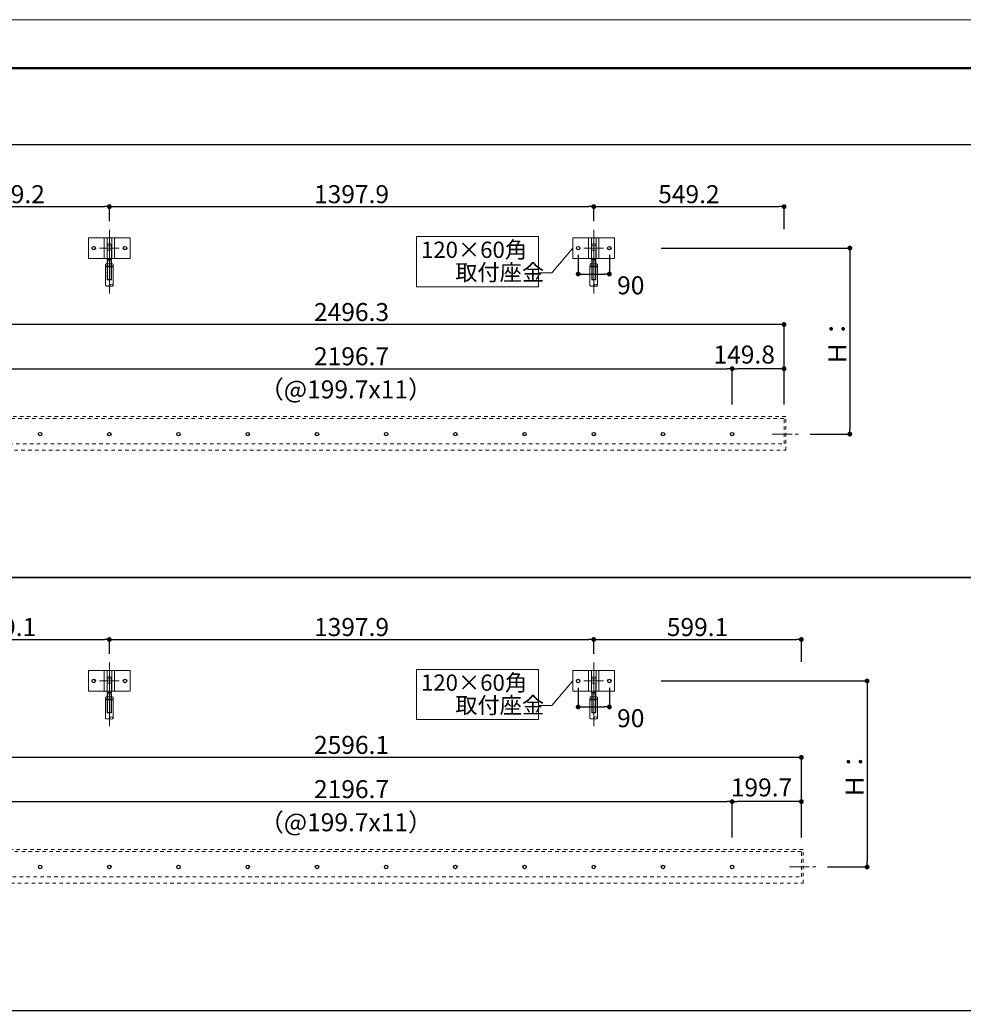
# Model space of a CAD drawing. Units: inches. Extents: x 0 to 8400, y 0 to 48919.
# Drawn here: x 2677 to 5400, y 27656 to 30500 of the extents above; entities that cross this region are included whole.
import ezdxf
from ezdxf.enums import TextEntityAlignment as Align

# ---------------------------------------------------------------- set-up
doc = ezdxf.new("R2010")
doc.units = ezdxf.units.IN
doc.header["$MEASUREMENT"] = 0
for name, pattern in [('CENTER2', [28.575, 19.05, -3.175, 3.175, -3.175]), ('DASHED2', [2, 1, -1]), ('HIDDEN', [9.525, 6.35, -3.175])]:
    doc.linetypes.add(name, pattern=pattern)
doc.layers.get('DEFPOINTS').update_dxf_attribs({"lineweight": 9})
for name, color, linetype, lineweight in [('ボルト・ビス', 8, 'Continuous', 13), ('ポール', 7, 'Continuous', 13), ('吊元レール', 7, 'Continuous', 13), ('寸法線', 8, 'Continuous', 13), ('引出線', 8, 'Continuous', 9), ('文字', 7, 'Continuous', 18), ('本体パネル', 7, 'Continuous', 13), ('枠', 7, 'Continuous', 20), ('ﾚｲﾔｰ4', 6, 'Continuous', 9)]:
    doc.layers.add(name, color=color, linetype=linetype, lineweight=lineweight)
doc.styles.add('スタイル4', font='simplex.shx', dxfattribs={"bigfont": 'extfont2.shx'})
doc.dimstyles.new('A-DS1-20', dxfattribs={"dimtxt": 52, "dimasz": 14, "dimexe": 0, "dimexo": 0, "dimgap": 10, "dimtad": 1, "dimdec": 1, "dimdsep": 46, "dimtxsty": 'スタイル4', "dimblk": 'DOT', "dimcen": 0.09, "dimclrd": 256, "dimclre": 256, "dimclrt": 256, "dimadec": 1, "dimazin": 0, "dimtfac": 1, "dimtdec": 1, "dimtofl": 0, "dimtmove": 2, "dimatfit": 2, "dimldrblk": 'DOT', "dimfxl": 0, "dimtolj": 1, "dimtzin": 0, "dimarcsym": 0})

# ---------------------------------------------------------------- blocks, each defined once
blk = doc.blocks.new('_Dot')
at = {"color": 0, "linetype": 'ByBlock', "lineweight": -2}
blk.add_line((-0.5, 0), (-1, 0), dxfattribs=at)
at = {"color": 0, "linetype": 'ByBlock', "lineweight": 0, "const_width": 0.5}
blk.add_lwpolyline([(-0.25, 0, 1), (0.25, 0, 1)], format="xyb", close=True, dxfattribs=at)
blk = doc.blocks.new('*D1524')
at = {"layer": 'DEFPOINTS', "color": 0, "linetype": 'Continuous', "ltscale": 3.5}
for p in [(4733, 28241.7), (2536.3, 28138.1), (4733, 28138.1)]:
    blk.add_point(p, dxfattribs=at)
at = {"layer": '寸法線', "linetype": 'Continuous', "lineweight": -2, "ltscale": 3.5}
for p, q in [((2536.3, 28138.1), (2536.3, 28241.7)), ((2550.3, 28241.7), (4719, 28241.7)), ((4733, 28138.1), (4733, 28241.7))]:
    blk.add_line(p, q, dxfattribs=at)
at = {"layer": '寸法線', "linetype": 'Continuous', "lineweight": -2, "ltscale": 3.5, "xscale": 14, "yscale": 14, "zscale": 14, "rotation": 180}
blk.add_blockref('_Dot', (2536.3, 28241.7), dxfattribs=at)
at = {"layer": '寸法線', "linetype": 'Continuous', "lineweight": -2, "ltscale": 3.5, "xscale": 14, "yscale": 14, "zscale": 14}
blk.add_blockref('_Dot', (4733, 28241.7), dxfattribs=at)
at = {"layer": '寸法線', "linetype": 'Continuous', "ltscale": 3.5, "insert": (3634.6, 28277.7), "char_height": 52, "attachment_point": 5, "style": 'スタイル4'}
blk.add_mtext('\\A1;2196.7', dxfattribs=at)
blk = doc.blocks.new('*D1525')
at = {"layer": 'DEFPOINTS', "color": 0, "linetype": 'Continuous', "ltscale": 3.5}
for p in [(4733, 28241.7), (4733, 28138.1), (4932.7, 28138.1)]:
    blk.add_point(p, dxfattribs=at)
at = {"layer": '寸法線', "linetype": 'Continuous', "lineweight": -2, "ltscale": 3.5}
for p, q in [((4733, 28138.1), (4733, 28241.7)), ((4918.7, 28241.7), (4747, 28241.7)), ((4932.7, 28138.1), (4932.7, 28241.7))]:
    blk.add_line(p, q, dxfattribs=at)
at = {"layer": '寸法線', "linetype": 'Continuous', "lineweight": -2, "ltscale": 3.5, "xscale": 14, "yscale": 14, "zscale": 14, "rotation": 180}
blk.add_blockref('_Dot', (4733, 28241.7), dxfattribs=at)
at = {"layer": '寸法線', "linetype": 'Continuous', "lineweight": -2, "ltscale": 3.5, "xscale": 14, "yscale": 14, "zscale": 14}
blk.add_blockref('_Dot', (4932.7, 28241.7), dxfattribs=at)
at = {"layer": '寸法線', "linetype": 'Continuous', "ltscale": 3.5, "insert": (4817.7, 28282.7), "char_height": 52, "attachment_point": 5, "style": 'スタイル4'}
blk.add_mtext('\\A1;199.7', dxfattribs=at)
blk = doc.blocks.new('*D1526')
at = {"layer": 'DEFPOINTS', "color": 0, "linetype": 'Continuous', "ltscale": 3.5}
for p in [(2336.6, 28369.4), (2336.6, 28138.1), (4932.7, 28138.1)]:
    blk.add_point(p, dxfattribs=at)
at = {"layer": '寸法線', "linetype": 'Continuous', "lineweight": -2, "ltscale": 3.5}
for p, q in [((2336.6, 28138.1), (2336.6, 28369.4)), ((4918.7, 28369.4), (2350.6, 28369.4)), ((4932.7, 28138.1), (4932.7, 28369.4))]:
    blk.add_line(p, q, dxfattribs=at)
at = {"layer": '寸法線', "linetype": 'Continuous', "lineweight": -2, "ltscale": 3.5, "xscale": 14, "yscale": 14, "zscale": 14, "rotation": 180}
blk.add_blockref('_Dot', (2336.6, 28369.4), dxfattribs=at)
at = {"layer": '寸法線', "linetype": 'Continuous', "lineweight": -2, "ltscale": 3.5, "xscale": 14, "yscale": 14, "zscale": 14}
blk.add_blockref('_Dot', (4932.7, 28369.4), dxfattribs=at)
at = {"layer": '寸法線', "linetype": 'Continuous', "ltscale": 3.5, "insert": (3634.6, 28405.4), "char_height": 52, "attachment_point": 5, "style": 'スタイル4'}
blk.add_mtext('\\A1;2596.1', dxfattribs=at)
blk = doc.blocks.new('*D1528')
at = {"layer": 'DEFPOINTS', "color": 0, "linetype": 'Continuous', "ltscale": 3.5}
for p in [(2935.7, 28709.8), (2935.7, 28643.1), (2336.6, 28620.2)]:
    blk.add_point(p, dxfattribs=at)
at = {"layer": '寸法線', "linetype": 'Continuous', "lineweight": -2, "ltscale": 3.5}
for p, q in [((2336.6, 28645.2), (2336.6, 28709.8)), ((2350.6, 28709.8), (2921.7, 28709.8)), ((2935.7, 28668.1), (2935.7, 28709.8))]:
    blk.add_line(p, q, dxfattribs=at)
at = {"layer": '寸法線', "linetype": 'Continuous', "lineweight": -2, "ltscale": 3.5, "xscale": 14, "yscale": 14, "zscale": 14, "rotation": 180}
blk.add_blockref('_Dot', (2336.6, 28709.8), dxfattribs=at)
at = {"layer": '寸法線', "linetype": 'Continuous', "lineweight": -2, "ltscale": 3.5, "xscale": 14, "yscale": 14, "zscale": 14}
blk.add_blockref('_Dot', (2935.7, 28709.8), dxfattribs=at)
at = {"layer": '寸法線', "linetype": 'Continuous', "ltscale": 3.5, "insert": (2636.1, 28745.8), "char_height": 52, "attachment_point": 5, "style": 'スタイル4'}
blk.add_mtext('\\A1;599.1', dxfattribs=at)
blk = doc.blocks.new('*D1529')
at = {"layer": 'DEFPOINTS', "color": 0, "linetype": 'Continuous', "ltscale": 3.5}
for p in [(4333.6, 28709.8), (2935.7, 28643.1), (4333.6, 28643.1)]:
    blk.add_point(p, dxfattribs=at)
at = {"layer": '寸法線', "linetype": 'Continuous', "lineweight": -2, "ltscale": 3.5}
for p, q in [((2935.7, 28668.1), (2935.7, 28709.8)), ((2949.7, 28709.8), (4319.6, 28709.8)), ((4333.6, 28668.1), (4333.6, 28709.8))]:
    blk.add_line(p, q, dxfattribs=at)
at = {"layer": '寸法線', "linetype": 'Continuous', "lineweight": -2, "ltscale": 3.5, "xscale": 14, "yscale": 14, "zscale": 14, "rotation": 180}
blk.add_blockref('_Dot', (2935.7, 28709.8), dxfattribs=at)
at = {"layer": '寸法線', "linetype": 'Continuous', "lineweight": -2, "ltscale": 3.5, "xscale": 14, "yscale": 14, "zscale": 14}
blk.add_blockref('_Dot', (4333.6, 28709.8), dxfattribs=at)
at = {"layer": '寸法線', "linetype": 'Continuous', "ltscale": 3.5, "insert": (3634.6, 28745.8), "char_height": 52, "attachment_point": 5, "style": 'スタイル4'}
blk.add_mtext('\\A1;1397.9', dxfattribs=at)
blk = doc.blocks.new('*D1530')
at = {"layer": 'DEFPOINTS', "color": 0, "linetype": 'Continuous', "ltscale": 3.5}
for p in [(4932.7, 28709.8), (4333.6, 28643.1), (4932.7, 28620.2)]:
    blk.add_point(p, dxfattribs=at)
at = {"layer": '寸法線', "linetype": 'Continuous', "lineweight": -2, "ltscale": 3.5}
for p, q in [((4333.6, 28668.1), (4333.6, 28709.8)), ((4347.6, 28709.8), (4918.7, 28709.8)), ((4932.7, 28645.2), (4932.7, 28709.8))]:
    blk.add_line(p, q, dxfattribs=at)
at = {"layer": '寸法線', "linetype": 'Continuous', "lineweight": -2, "ltscale": 3.5, "xscale": 14, "yscale": 14, "zscale": 14, "rotation": 180}
blk.add_blockref('_Dot', (4333.6, 28709.8), dxfattribs=at)
at = {"layer": '寸法線', "linetype": 'Continuous', "lineweight": -2, "ltscale": 3.5, "xscale": 14, "yscale": 14, "zscale": 14}
blk.add_blockref('_Dot', (4932.7, 28709.8), dxfattribs=at)
at = {"layer": '寸法線', "linetype": 'Continuous', "ltscale": 3.5, "insert": (4633.1, 28745.8), "char_height": 52, "attachment_point": 5, "style": 'スタイル4'}
blk.add_mtext('\\A1;599.1', dxfattribs=at)
blk = doc.blocks.new('*D1702')
at = {"layer": 'DEFPOINTS', "color": 0, "linetype": 'Continuous', "ltscale": 3.5}
for p in [(4503.4, 28590.2), (4982.7, 28052.9), (5122.4, 28052.9)]:
    blk.add_point(p, dxfattribs=at)
at = {"layer": '寸法線', "linetype": 'Continuous', "lineweight": -2, "ltscale": 3.5}
for p, q in [((4528.4, 28590.2), (5122.4, 28590.2)), ((5122.4, 28576.2), (5122.4, 28066.9)), ((5007.7, 28052.9), (5122.4, 28052.9))]:
    blk.add_line(p, q, dxfattribs=at)
at = {"layer": '寸法線', "linetype": 'Continuous', "lineweight": -2, "ltscale": 3.5, "xscale": 14, "yscale": 14, "zscale": 14}
for p, rotation in [((5122.4, 28590.2), 90), ((5122.4, 28052.9), 270)]:
    blk.add_blockref('_Dot', p, dxfattribs=dict(at, rotation=rotation))
at = {"layer": '寸法線', "linetype": 'Continuous', "ltscale": 3.5, "insert": (5086.4, 28321.5), "char_height": 52, "attachment_point": 5, "rotation": 90, "style": 'スタイル4'}
blk.add_mtext('\\A1;Ｈ：', dxfattribs=at)
blk = doc.blocks.new('*D1565')
at = {"layer": 'DEFPOINTS', "color": 0, "linetype": 'Continuous', "ltscale": 3.5}
for p in [(4288.6, 28590.2), (4378.6, 28590.2), (4378.6, 28515.1)]:
    blk.add_point(p, dxfattribs=at)
at = {"layer": '寸法線', "linetype": 'Continuous', "lineweight": -2, "ltscale": 3.5}
for p, q in [((4288.6, 28570.2), (4288.6, 28515.1)), ((4378.6, 28570.2), (4378.6, 28515.1)), ((4302.6, 28515.1), (4364.6, 28515.1))]:
    blk.add_line(p, q, dxfattribs=at)
at = {"layer": '寸法線', "linetype": 'Continuous', "lineweight": -2, "ltscale": 3.5, "xscale": 14, "yscale": 14, "zscale": 14, "rotation": 180}
blk.add_blockref('_Dot', (4288.6, 28515.1), dxfattribs=at)
at = {"layer": '寸法線', "linetype": 'Continuous', "lineweight": -2, "ltscale": 3.5, "xscale": 14, "yscale": 14, "zscale": 14}
blk.add_blockref('_Dot', (4378.6, 28515.1), dxfattribs=at)
at = {"layer": '寸法線', "linetype": 'Continuous', "ltscale": 3.5, "insert": (4440.4, 28482.6), "char_height": 52, "attachment_point": 5, "style": 'スタイル4'}
blk.add_mtext('\\A1;90', dxfattribs=at)
blk = doc.blocks.new('*D1566')
at = {"layer": 'DEFPOINTS', "color": 0, "linetype": 'Continuous', "ltscale": 3.5}
for p in [(4733, 29491.7), (2536.3, 29388.1), (4733, 29388.1)]:
    blk.add_point(p, dxfattribs=at)
at = {"layer": '寸法線', "linetype": 'Continuous', "lineweight": -2, "ltscale": 3.5}
for p, q in [((2536.3, 29388.1), (2536.3, 29491.7)), ((2550.3, 29491.7), (4719, 29491.7)), ((4733, 29388.1), (4733, 29491.7))]:
    blk.add_line(p, q, dxfattribs=at)
at = {"layer": '寸法線', "linetype": 'Continuous', "lineweight": -2, "ltscale": 3.5, "xscale": 14, "yscale": 14, "zscale": 14, "rotation": 180}
blk.add_blockref('_Dot', (2536.3, 29491.7), dxfattribs=at)
at = {"layer": '寸法線', "linetype": 'Continuous', "lineweight": -2, "ltscale": 3.5, "xscale": 14, "yscale": 14, "zscale": 14}
blk.add_blockref('_Dot', (4733, 29491.7), dxfattribs=at)
at = {"layer": '寸法線', "linetype": 'Continuous', "ltscale": 3.5, "insert": (3634.6, 29527.7), "char_height": 52, "attachment_point": 5, "style": 'スタイル4'}
blk.add_mtext('\\A1;2196.7', dxfattribs=at)
blk = doc.blocks.new('*D1567')
at = {"layer": 'DEFPOINTS', "color": 0, "linetype": 'Continuous', "ltscale": 3.5}
for p in [(4733, 29491.7), (4733, 29388.1), (4882.8, 29388.1)]:
    blk.add_point(p, dxfattribs=at)
at = {"layer": '寸法線', "linetype": 'Continuous', "lineweight": -2, "ltscale": 3.5}
for p, q in [((4733, 29388.1), (4733, 29491.7)), ((4868.8, 29491.7), (4747, 29491.7)), ((4882.8, 29388.1), (4882.8, 29491.7))]:
    blk.add_line(p, q, dxfattribs=at)
at = {"layer": '寸法線', "linetype": 'Continuous', "lineweight": -2, "ltscale": 3.5, "xscale": 14, "yscale": 14, "zscale": 14, "rotation": 180}
blk.add_blockref('_Dot', (4733, 29491.7), dxfattribs=at)
at = {"layer": '寸法線', "linetype": 'Continuous', "lineweight": -2, "ltscale": 3.5, "xscale": 14, "yscale": 14, "zscale": 14}
blk.add_blockref('_Dot', (4882.8, 29491.7), dxfattribs=at)
at = {"layer": '寸法線', "linetype": 'Continuous', "ltscale": 3.5, "insert": (4767.8, 29532.7), "char_height": 52, "attachment_point": 5, "style": 'スタイル4'}
blk.add_mtext('\\A1;149.8', dxfattribs=at)
blk = doc.blocks.new('*D1568')
at = {"layer": 'DEFPOINTS', "color": 0, "linetype": 'Continuous', "ltscale": 3.5}
for p in [(2386.5, 29619.4), (2386.5, 29388.1), (4882.8, 29388.1)]:
    blk.add_point(p, dxfattribs=at)
at = {"layer": '寸法線', "linetype": 'Continuous', "lineweight": -2, "ltscale": 3.5}
for p, q in [((2386.5, 29388.1), (2386.5, 29619.4)), ((4868.8, 29619.4), (2400.5, 29619.4)), ((4882.8, 29388.1), (4882.8, 29619.4))]:
    blk.add_line(p, q, dxfattribs=at)
at = {"layer": '寸法線', "linetype": 'Continuous', "lineweight": -2, "ltscale": 3.5, "xscale": 14, "yscale": 14, "zscale": 14, "rotation": 180}
blk.add_blockref('_Dot', (2386.5, 29619.4), dxfattribs=at)
at = {"layer": '寸法線', "linetype": 'Continuous', "lineweight": -2, "ltscale": 3.5, "xscale": 14, "yscale": 14, "zscale": 14}
blk.add_blockref('_Dot', (4882.8, 29619.4), dxfattribs=at)
at = {"layer": '寸法線', "linetype": 'Continuous', "ltscale": 3.5, "insert": (3634.6, 29655.4), "char_height": 52, "attachment_point": 5, "style": 'スタイル4'}
blk.add_mtext('\\A1;2496.3', dxfattribs=at)
blk = doc.blocks.new('*D1570')
at = {"layer": 'DEFPOINTS', "color": 0, "linetype": 'Continuous', "ltscale": 3.5}
for p in [(2935.7, 29959.8), (2935.7, 29893.1), (2386.5, 29870.2)]:
    blk.add_point(p, dxfattribs=at)
at = {"layer": '寸法線', "linetype": 'Continuous', "lineweight": -2, "ltscale": 3.5}
for p, q in [((2386.5, 29895.2), (2386.5, 29959.8)), ((2400.5, 29959.8), (2921.7, 29959.8)), ((2935.7, 29918.1), (2935.7, 29959.8))]:
    blk.add_line(p, q, dxfattribs=at)
at = {"layer": '寸法線', "linetype": 'Continuous', "lineweight": -2, "ltscale": 3.5, "xscale": 14, "yscale": 14, "zscale": 14, "rotation": 180}
blk.add_blockref('_Dot', (2386.5, 29959.8), dxfattribs=at)
at = {"layer": '寸法線', "linetype": 'Continuous', "lineweight": -2, "ltscale": 3.5, "xscale": 14, "yscale": 14, "zscale": 14}
blk.add_blockref('_Dot', (2935.7, 29959.8), dxfattribs=at)
at = {"layer": '寸法線', "linetype": 'Continuous', "ltscale": 3.5, "insert": (2661.1, 29995.8), "char_height": 52, "attachment_point": 5, "style": 'スタイル4'}
blk.add_mtext('\\A1;549.2', dxfattribs=at)
blk = doc.blocks.new('*D1571')
at = {"layer": 'DEFPOINTS', "color": 0, "linetype": 'Continuous', "ltscale": 3.5}
for p in [(4333.6, 29959.8), (2935.7, 29893.1), (4333.6, 29893.1)]:
    blk.add_point(p, dxfattribs=at)
at = {"layer": '寸法線', "linetype": 'Continuous', "lineweight": -2, "ltscale": 3.5}
for p, q in [((2935.7, 29918.1), (2935.7, 29959.8)), ((2949.7, 29959.8), (4319.6, 29959.8)), ((4333.6, 29918.1), (4333.6, 29959.8))]:
    blk.add_line(p, q, dxfattribs=at)
at = {"layer": '寸法線', "linetype": 'Continuous', "lineweight": -2, "ltscale": 3.5, "xscale": 14, "yscale": 14, "zscale": 14, "rotation": 180}
blk.add_blockref('_Dot', (2935.7, 29959.8), dxfattribs=at)
at = {"layer": '寸法線', "linetype": 'Continuous', "lineweight": -2, "ltscale": 3.5, "xscale": 14, "yscale": 14, "zscale": 14}
blk.add_blockref('_Dot', (4333.6, 29959.8), dxfattribs=at)
at = {"layer": '寸法線', "linetype": 'Continuous', "ltscale": 3.5, "insert": (3634.6, 29995.8), "char_height": 52, "attachment_point": 5, "style": 'スタイル4'}
blk.add_mtext('\\A1;1397.9', dxfattribs=at)
blk = doc.blocks.new('*D1572')
at = {"layer": 'DEFPOINTS', "color": 0, "linetype": 'Continuous', "ltscale": 3.5}
for p in [(4882.8, 29959.8), (4333.6, 29893.1), (4882.8, 29870.2)]:
    blk.add_point(p, dxfattribs=at)
at = {"layer": '寸法線', "linetype": 'Continuous', "lineweight": -2, "ltscale": 3.5}
for p, q in [((4333.6, 29918.1), (4333.6, 29959.8)), ((4347.6, 29959.8), (4868.8, 29959.8)), ((4882.8, 29895.2), (4882.8, 29959.8))]:
    blk.add_line(p, q, dxfattribs=at)
at = {"layer": '寸法線', "linetype": 'Continuous', "lineweight": -2, "ltscale": 3.5, "xscale": 14, "yscale": 14, "zscale": 14, "rotation": 180}
blk.add_blockref('_Dot', (4333.6, 29959.8), dxfattribs=at)
at = {"layer": '寸法線', "linetype": 'Continuous', "lineweight": -2, "ltscale": 3.5, "xscale": 14, "yscale": 14, "zscale": 14}
blk.add_blockref('_Dot', (4882.8, 29959.8), dxfattribs=at)
at = {"layer": '寸法線', "linetype": 'Continuous', "ltscale": 3.5, "insert": (4608.2, 29995.8), "char_height": 52, "attachment_point": 5, "style": 'スタイル4'}
blk.add_mtext('\\A1;549.2', dxfattribs=at)
blk = doc.blocks.new('*D1704')
at = {"layer": 'DEFPOINTS', "color": 0, "linetype": 'Continuous', "ltscale": 3.5}
for p in [(4503.4, 29840.2), (4932.8, 29302.9), (5072.5, 29302.9)]:
    blk.add_point(p, dxfattribs=at)
at = {"layer": '寸法線', "linetype": 'Continuous', "lineweight": -2, "ltscale": 3.5}
for p, q in [((4528.4, 29840.2), (5072.5, 29840.2)), ((5072.5, 29826.2), (5072.5, 29316.9)), ((4957.8, 29302.9), (5072.5, 29302.9))]:
    blk.add_line(p, q, dxfattribs=at)
at = {"layer": '寸法線', "linetype": 'Continuous', "lineweight": -2, "ltscale": 3.5, "xscale": 14, "yscale": 14, "zscale": 14}
for p, rotation in [((5072.5, 29840.2), 90), ((5072.5, 29302.9), 270)]:
    blk.add_blockref('_Dot', p, dxfattribs=dict(at, rotation=rotation))
at = {"layer": '寸法線', "linetype": 'Continuous', "ltscale": 3.5, "insert": (5036.5, 29571.5), "char_height": 52, "attachment_point": 5, "rotation": 90, "style": 'スタイル4'}
blk.add_mtext('\\A1;Ｈ：', dxfattribs=at)
blk = doc.blocks.new('*D1586')
at = {"layer": 'DEFPOINTS', "color": 0, "linetype": 'Continuous', "ltscale": 3.5}
for p in [(4288.6, 29840.2), (4378.6, 29840.2), (4378.6, 29765.1)]:
    blk.add_point(p, dxfattribs=at)
at = {"layer": '寸法線', "linetype": 'Continuous', "lineweight": -2, "ltscale": 3.5}
for p, q in [((4288.6, 29820.2), (4288.6, 29765.1)), ((4378.6, 29820.2), (4378.6, 29765.1)), ((4302.6, 29765.1), (4364.6, 29765.1))]:
    blk.add_line(p, q, dxfattribs=at)
at = {"layer": '寸法線', "linetype": 'Continuous', "lineweight": -2, "ltscale": 3.5, "xscale": 14, "yscale": 14, "zscale": 14, "rotation": 180}
blk.add_blockref('_Dot', (4288.6, 29765.1), dxfattribs=at)
at = {"layer": '寸法線', "linetype": 'Continuous', "lineweight": -2, "ltscale": 3.5, "xscale": 14, "yscale": 14, "zscale": 14}
blk.add_blockref('_Dot', (4378.6, 29765.1), dxfattribs=at)
at = {"layer": '寸法線', "linetype": 'Continuous', "ltscale": 3.5, "insert": (4440.4, 29732.6), "char_height": 52, "attachment_point": 5, "style": 'スタイル4'}
blk.add_mtext('\\A1;90', dxfattribs=at)

msp = doc.modelspace()

# ---------------------------------------------------------------- linework, layer by layer
at = {"layer": 'DEFPOINTS', "color": 1}
msp.add_lwpolyline([(0, 24559.63), (8400, 24559.63), (8400, 30499.63), (0, 30499.63)], close=True, dxfattribs=at)
at = {"layer": 'ボルト・ビス', "color": 90, "lineweight": 30}
for centre in [(2890.7, 29840.16), (2980.7, 29840.16), (4288.6, 29840.16), (4378.6, 29840.16), (2736, 29302.93), (2935.7, 29302.93), (3135.4, 29302.93), (3335.1, 29302.93), (3534.8, 29302.93), (3734.5, 29302.93), (3934.2, 29302.93), (4133.9, 29302.93), (4333.6, 29302.93), (4533.3, 29302.93), (4733, 29302.93), (2890.7, 28590.16), (2980.7, 28590.16), (4288.6, 28590.16), (4378.6, 28590.16), (2736, 28052.93), (2935.7, 28052.93), (3135.4, 28052.93), (3335.1, 28052.93), (3534.8, 28052.93), (3734.5, 28052.93), (3934.2, 28052.93), (4133.9, 28052.93), (4333.6, 28052.93), (4533.3, 28052.93), (4733, 28052.93)]:
    msp.add_circle(centre, 5, dxfattribs=at)
at = {"layer": 'ポール'}
for p, q in [((2875.7, 29870.16), (2875.7, 29810.16)), ((2995.7, 29870.16), (2875.7, 29870.16)), ((2920.95, 29870.16), (2920.95, 29810.16)), ((2928.95, 29870.16), (2928.95, 29810.16)), ((2942.45, 29870.16), (2942.45, 29810.16)), ((2950.45, 29870.16), (2950.45, 29810.16)), ((2995.7, 29870.16), (2995.7, 29810.16)), ((4273.6, 29870.16), (4273.6, 29810.16)), ((4393.6, 29870.16), (4273.6, 29870.16)), ((4318.85, 29870.16), (4318.85, 29810.16)), ((4326.85, 29870.16), (4326.85, 29810.16)), ((4340.35, 29870.16), (4340.35, 29810.16)), ((4348.35, 29870.16), (4348.35, 29810.16)), ((4393.6, 29870.16), (4393.6, 29810.16)), ((2995.7, 29810.16), (2875.7, 29810.16)), ((4393.6, 29810.16), (4273.6, 29810.16)), ((2875.7, 28620.16), (2875.7, 28560.16)), ((2995.7, 28620.16), (2875.7, 28620.16)), ((2920.95, 28620.16), (2920.95, 28560.16)), ((2928.95, 28620.16), (2928.95, 28560.16)), ((2942.45, 28620.16), (2942.45, 28560.16)), ((2950.45, 28620.16), (2950.45, 28560.16)), ((2995.7, 28620.16), (2995.7, 28560.16)), ((4273.6, 28620.16), (4273.6, 28560.16)), ((4393.6, 28620.16), (4273.6, 28620.16)), ((4318.85, 28620.16), (4318.85, 28560.16)), ((4326.85, 28620.16), (4326.85, 28560.16)), ((4340.35, 28620.16), (4340.35, 28560.16)), ((4348.35, 28620.16), (4348.35, 28560.16)), ((4393.6, 28620.16), (4393.6, 28560.16)), ((2995.7, 28560.16), (2875.7, 28560.16)), ((4393.6, 28560.16), (4273.6, 28560.16))]:
    msp.add_line(p, q, dxfattribs=at)
at = {"layer": 'ポール', "color": 250, "lineweight": 0}
for p, q in [((2925.83, 29840.16), (2945.57, 29840.16)), ((4323.73, 29840.16), (4343.47, 29840.16)), ((2925.83, 28590.16), (2945.57, 28590.16)), ((4323.73, 28590.16), (4343.47, 28590.16))]:
    msp.add_line(p, q, dxfattribs=at)
at = {"layer": 'ポール', "color": 8, "linetype": 'Continuous'}
for p, q in [((2929.2, 29849.16), (2929.2, 29830.61)), ((2929.5, 29830.16), (2929.5, 29806.66)), ((2933.7, 29852.16), (2937.7, 29852.16)), ((2941.9, 29830.16), (2941.9, 29806.66)), ((2942.2, 29849.16), (2942.2, 29830.63)), ((4327.1, 29849.16), (4327.1, 29830.61)), ((4327.4, 29830.16), (4327.4, 29806.66)), ((4331.6, 29852.16), (4335.6, 29852.16)), ((4339.8, 29830.16), (4339.8, 29806.66)), ((4340.1, 29849.16), (4340.1, 29830.63)), ((2929.5, 29806.66), (2941.9, 29806.66)), ((2929.5, 29806.66), (2930.12, 29803.16)), ((2930.12, 29803.16), (2929.7, 29802.74)), ((2929.7, 29802.74), (2929.7, 29749.16)), ((2930.12, 29803.16), (2941.28, 29803.16)), ((2930.7, 29803.16), (2930.7, 29748.16)), ((2940.7, 29803.16), (2940.7, 29748.16)), ((2941.9, 29806.66), (2941.28, 29803.16)), ((2941.28, 29803.16), (2941.7, 29802.74)), ((2941.7, 29802.74), (2941.7, 29749.16)), ((4327.4, 29806.66), (4339.8, 29806.66)), ((4327.4, 29806.66), (4328.02, 29803.16)), ((4328.02, 29803.16), (4327.6, 29802.74)), ((4327.6, 29802.74), (4327.6, 29749.16)), ((4328.02, 29803.16), (4339.18, 29803.16)), ((4328.6, 29803.16), (4328.6, 29748.16)), ((4338.6, 29803.16), (4338.6, 29748.16)), ((4339.8, 29806.66), (4339.18, 29803.16)), ((4339.18, 29803.16), (4339.6, 29802.74)), ((4339.6, 29802.74), (4339.6, 29749.16)), ((2929.7, 29749.16), (2941.7, 29749.16)), ((2930.7, 29748.16), (2929.7, 29749.16)), ((2930.7, 29748.16), (2940.7, 29748.16)), ((2940.7, 29748.16), (2941.7, 29749.16)), ((4327.6, 29749.16), (4339.6, 29749.16)), ((4328.6, 29748.16), (4327.6, 29749.16)), ((4328.6, 29748.16), (4338.6, 29748.16)), ((4338.6, 29748.16), (4339.6, 29749.16)), ((2929.2, 28599.16), (2929.2, 28580.61)), ((2929.5, 28580.16), (2929.5, 28556.66)), ((2933.7, 28602.16), (2937.7, 28602.16)), ((2941.9, 28580.16), (2941.9, 28556.66)), ((2942.2, 28599.16), (2942.2, 28580.63)), ((4327.1, 28599.16), (4327.1, 28580.61)), ((4327.4, 28580.16), (4327.4, 28556.66)), ((4331.6, 28602.16), (4335.6, 28602.16)), ((4339.8, 28580.16), (4339.8, 28556.66)), ((4340.1, 28599.16), (4340.1, 28580.63)), ((2929.5, 28556.66), (2941.9, 28556.66)), ((2929.5, 28556.66), (2930.12, 28553.16)), ((2930.12, 28553.16), (2929.7, 28552.74)), ((2929.7, 28552.74), (2929.7, 28499.16)), ((2930.12, 28553.16), (2941.28, 28553.16)), ((2930.7, 28553.16), (2930.7, 28498.16)), ((2940.7, 28553.16), (2940.7, 28498.16)), ((2941.9, 28556.66), (2941.28, 28553.16)), ((2941.28, 28553.16), (2941.7, 28552.74)), ((2941.7, 28552.74), (2941.7, 28499.16)), ((4327.4, 28556.66), (4339.8, 28556.66)), ((4327.4, 28556.66), (4328.02, 28553.16)), ((4328.02, 28553.16), (4327.6, 28552.74)), ((4327.6, 28552.74), (4327.6, 28499.16)), ((4328.02, 28553.16), (4339.18, 28553.16)), ((4328.6, 28553.16), (4328.6, 28498.16)), ((4338.6, 28553.16), (4338.6, 28498.16)), ((4339.8, 28556.66), (4339.18, 28553.16)), ((4339.18, 28553.16), (4339.6, 28552.74)), ((4339.6, 28552.74), (4339.6, 28499.16)), ((2929.7, 28499.16), (2941.7, 28499.16)), ((2930.7, 28498.16), (2929.7, 28499.16)), ((2930.7, 28498.16), (2940.7, 28498.16)), ((2940.7, 28498.16), (2941.7, 28499.16)), ((4327.6, 28499.16), (4339.6, 28499.16)), ((4328.6, 28498.16), (4327.6, 28499.16)), ((4328.6, 28498.16), (4338.6, 28498.16)), ((4338.6, 28498.16), (4339.6, 28499.16))]:
    msp.add_line(p, q, dxfattribs=at)
at = {"layer": 'ポール', "color": 3, "linetype": 'HIDDEN', "ltscale": 0.25}
for p, q in [((2929.2, 29846.66), (2942.2, 29846.66)), ((2929.2, 29833.66), (2942.2, 29833.66)), ((4327.1, 29846.66), (4340.1, 29846.66)), ((4327.1, 29833.66), (4340.1, 29833.66)), ((2929.2, 28596.66), (2942.2, 28596.66)), ((2929.2, 28583.66), (2942.2, 28583.66)), ((4327.1, 28596.66), (4340.1, 28596.66)), ((4327.1, 28583.66), (4340.1, 28583.66))]:
    msp.add_line(p, q, dxfattribs=at)
at = {"layer": 'ポール', "color": 7, "linetype": 'Continuous', "lineweight": 13}
for p, q in [((2924.7, 29787.5), (2924.7, 29732.92)), ((2924.7, 29787.5), (2946.7, 29787.5)), ((2924.7, 29785.5), (2946.7, 29785.5)), ((2924.95, 29793.51), (2926.66, 29794.5)), ((2924.95, 29793.51), (2924.95, 29788.49)), ((2924.95, 29788.49), (2926.66, 29787.5)), ((2944.74, 29794.5), (2926.66, 29794.5)), ((2944.74, 29787.5), (2926.66, 29787.5)), ((2930.32, 29793.51), (2930.32, 29788.49)), ((2941.07, 29793.51), (2941.07, 29788.49)), ((2946.45, 29793.51), (2944.74, 29794.5)), ((2946.45, 29788.49), (2944.74, 29787.5)), ((2946.45, 29793.51), (2946.45, 29788.49)), ((2946.7, 29732.92), (2946.7, 29787.5)), ((4322.6, 29787.5), (4322.6, 29732.92)), ((4322.6, 29787.5), (4344.6, 29787.5)), ((4322.6, 29785.5), (4344.6, 29785.5)), ((4322.85, 29793.51), (4324.56, 29794.5)), ((4322.85, 29793.51), (4322.85, 29788.49)), ((4322.85, 29788.49), (4324.56, 29787.5)), ((4342.64, 29794.5), (4324.56, 29794.5)), ((4342.64, 29787.5), (4324.56, 29787.5)), ((4328.22, 29793.51), (4328.22, 29788.49)), ((4338.97, 29793.51), (4338.97, 29788.49)), ((4344.35, 29793.51), (4342.64, 29794.5)), ((4344.35, 29788.49), (4342.64, 29787.5)), ((4344.35, 29793.51), (4344.35, 29788.49)), ((4344.6, 29732.92), (4344.6, 29787.5)), ((2924.7, 28537.5), (2924.7, 28482.92)), ((2924.7, 28537.5), (2946.7, 28537.5)), ((2924.7, 28535.5), (2946.7, 28535.5)), ((2924.95, 28543.51), (2926.66, 28544.5)), ((2924.95, 28543.51), (2924.95, 28538.49)), ((2924.95, 28538.49), (2926.66, 28537.5)), ((2944.74, 28544.5), (2926.66, 28544.5)), ((2944.74, 28537.5), (2926.66, 28537.5)), ((2930.32, 28543.51), (2930.32, 28538.49)), ((2941.07, 28543.51), (2941.07, 28538.49)), ((2946.45, 28543.51), (2944.74, 28544.5)), ((2946.45, 28538.49), (2944.74, 28537.5)), ((2946.45, 28543.51), (2946.45, 28538.49)), ((2946.7, 28482.92), (2946.7, 28537.5)), ((4322.6, 28537.5), (4322.6, 28482.92)), ((4322.6, 28537.5), (4344.6, 28537.5)), ((4322.6, 28535.5), (4344.6, 28535.5)), ((4322.85, 28543.51), (4324.56, 28544.5)), ((4322.85, 28543.51), (4322.85, 28538.49)), ((4322.85, 28538.49), (4324.56, 28537.5)), ((4342.64, 28544.5), (4324.56, 28544.5)), ((4342.64, 28537.5), (4324.56, 28537.5)), ((4328.22, 28543.51), (4328.22, 28538.49)), ((4338.97, 28543.51), (4338.97, 28538.49)), ((4344.35, 28543.51), (4342.64, 28544.5)), ((4344.35, 28538.49), (4342.64, 28537.5)), ((4344.35, 28543.51), (4344.35, 28538.49)), ((4344.6, 28482.92), (4344.6, 28537.5))]:
    msp.add_line(p, q, dxfattribs=at)
at = {"layer": 'ポール', "color": 8, "linetype": 'Continuous'}
for centre, radius, start, end in [((2933.46, 29847.64), 4.52, 86.98687, 160.39327), ((2929.71, 29830.62), 0.509, 178.73741, 245.79831), ((2937.94, 29847.64), 4.52, 19.60673, 93.01313), ((2941.69, 29830.62), 0.509, 294.20169, 1.26259), ((4331.36, 29847.64), 4.52, 86.98687, 160.39327), ((4327.61, 29830.62), 0.509, 178.73741, 245.79831), ((4335.84, 29847.64), 4.52, 19.60673, 93.01313), ((4339.59, 29830.62), 0.509, 294.20169, 1.26259), ((2933.46, 28597.64), 4.52, 86.98687, 160.39327), ((2929.71, 28580.62), 0.509, 178.73741, 245.79831), ((2937.94, 28597.64), 4.52, 19.60673, 93.01313), ((2941.69, 28580.62), 0.509, 294.20169, 1.26259), ((4331.36, 28597.64), 4.52, 86.98687, 160.39327), ((4327.61, 28580.62), 0.509, 178.73741, 245.79831), ((4335.84, 28597.64), 4.52, 19.60673, 93.01313), ((4339.59, 28580.62), 0.509, 294.20169, 1.26259)]:
    msp.add_arc(centre, radius, start, end, dxfattribs=at)
at = {"layer": 'ポール', "color": 7, "linetype": 'Continuous', "lineweight": 13}
for centre, radius, start, end in [((2927.64, 29788.86), 5.37, 59.99067, 120.0202), ((2927.64, 29793.15), 5.37, 239.9798, 300.00933), ((2935.7, 29777), 17.37, 71.971, 108.029), ((2935.7, 29805.01), 17.37, 251.971, 288.029), ((2943.76, 29788.86), 5.37, 59.9798, 120.00933), ((2943.76, 29793.15), 5.37, 239.99067, 300.0202), ((4325.54, 29788.86), 5.37, 59.99067, 120.0202), ((4325.54, 29793.15), 5.37, 239.9798, 300.00933), ((4333.6, 29777), 17.37, 71.971, 108.029), ((4333.6, 29805.01), 17.37, 251.971, 288.029), ((4341.66, 29788.86), 5.37, 59.9798, 120.00933), ((4341.66, 29793.15), 5.37, 239.99067, 300.0202), ((2930.2, 29736.11), 6.36, 210.07533, 329.92467), ((2941.2, 29729.73), 6.36, 30.07533, 149.92467), ((2941.2, 29736.11), 6.36, 210.07533, 329.92467), ((4328.1, 29736.11), 6.36, 210.07533, 329.92467), ((4339.1, 29729.73), 6.36, 30.07533, 149.92467), ((4339.1, 29736.11), 6.36, 210.07533, 329.92467), ((2927.64, 28538.86), 5.37, 59.99067, 120.0202), ((2927.64, 28543.15), 5.37, 239.9798, 300.00933), ((2935.7, 28527), 17.37, 71.971, 108.029), ((2935.7, 28555.01), 17.37, 251.971, 288.029), ((2943.76, 28538.86), 5.37, 59.9798, 120.00933), ((2943.76, 28543.15), 5.37, 239.99067, 300.0202), ((4325.54, 28538.86), 5.37, 59.99067, 120.0202), ((4325.54, 28543.15), 5.37, 239.9798, 300.00933), ((4333.6, 28527), 17.37, 71.971, 108.029), ((4333.6, 28555.01), 17.37, 251.971, 288.029), ((4341.66, 28538.86), 5.37, 59.9798, 120.00933), ((4341.66, 28543.15), 5.37, 239.99067, 300.0202), ((2930.2, 28486.11), 6.36, 210.07533, 329.92467), ((2941.2, 28479.73), 6.36, 30.07533, 149.92467), ((2941.2, 28486.11), 6.36, 210.07533, 329.92467), ((4328.1, 28486.11), 6.36, 210.07533, 329.92467), ((4339.1, 28479.73), 6.36, 30.07533, 149.92467), ((4339.1, 28486.11), 6.36, 210.07533, 329.92467)]:
    msp.add_arc(centre, radius, start, end, dxfattribs=at)
at = {"layer": '吊元レール'}
for points in [[(4174.3, 29873.44), (3821.95, 29873.44), (3821.95, 29728.54), (4174.3, 29728.54)], [(4174.3, 28623.44), (3821.95, 28623.44), (3821.95, 28478.54), (4174.3, 28478.54)]]:
    msp.add_lwpolyline(points, close=True, dxfattribs=at)
at = {"layer": '吊元レール', "linetype": 'DASHED2', "ltscale": 10}
for points in [[(2386.52, 29274.93), (4882.77, 29274.93), (4882.77, 29347.83), (2386.52, 29347.83)], [(2336.6, 28024.93), (4932.7, 28024.93), (4932.7, 28097.83), (2336.6, 28097.83)]]:
    msp.add_lwpolyline(points, close=True, dxfattribs=at)
at = {"layer": '引出線', "ltscale": 10}
for p, q in [((4212.17, 29769.04), (4273.6, 29840.16)), ((4212.17, 29769.04), (4174.3, 29769.04)), ((4212.17, 28519.04), (4273.6, 28590.16)), ((4212.17, 28519.04), (4174.3, 28519.04))]:
    msp.add_line(p, q, dxfattribs=at)
at = {"layer": '本体パネル', "color": 6, "linetype": 'DASHED2', "ltscale": 10}
for points in [[(2381.52, 29256.23), (4887.77, 29256.23), (4887.77, 29353.34), (2381.52, 29353.34)], [(2331.6, 28006.23), (4937.7, 28006.23), (4937.7, 28103.34), (2331.6, 28103.34)]]:
    msp.add_lwpolyline(points, close=True, dxfattribs=at)
at = {"layer": '枠', "lineweight": 50}
msp.add_lwpolyline([(300, 24699.63), (8260, 24699.63), (8260, 30359.63), (300, 30359.63)], close=True, dxfattribs=at)
at = {"layer": '枠', "lineweight": 30}
for points in [[(404.5, 30138.63), (404.5, 28888.63), (6030.5, 28888.63), (6030.5, 30138.63), (404.5, 30138.63)], [(404.5, 28888.63), (404.5, 27638.63), (6030.5, 27638.63), (6030.5, 28888.63), (404.5, 28888.63)]]:
    msp.add_lwpolyline(points, dxfattribs=at)
at = {"layer": 'ﾚｲﾔｰ4', "linetype": 'CENTER2', "lineweight": 0, "ltscale": 10}
for p, q in [((2935.7, 29893.11), (2935.7, 29709.21)), ((4333.6, 29893.11), (4333.6, 29709.21)), ((2935.7, 28643.11), (2935.7, 28459.21)), ((4333.6, 28643.11), (4333.6, 28459.21))]:
    msp.add_line(p, q, dxfattribs=at)
at = {"layer": 'ﾚｲﾔｰ4', "linetype": 'CENTER2', "lineweight": 9, "ltscale": 10}
for p, q in [((2907.31, 29840.16), (2964.09, 29840.16)), ((4305.21, 29840.16), (4361.99, 29840.16)), ((2907.31, 28590.16), (2964.09, 28590.16)), ((4305.21, 28590.16), (4361.99, 28590.16))]:
    msp.add_line(p, q, dxfattribs=at)
at = {"layer": 'ﾚｲﾔｰ4', "linetype": 'CENTER2', "ltscale": 3}
for p, q in [((4848.6, 29302.93), (4932.77, 29302.93)), ((4898.52, 28052.93), (4982.7, 28052.93))]:
    msp.add_line(p, q, dxfattribs=at)

# ---------------------------------------------------------------- texts
at = {"layer": '寸法線', "ltscale": 5, "style": 'スタイル4'}
for p in [(3618.39, 29432.09), (3618.39, 28182.09)]:
    msp.add_text('（@199.7x11）', height=52, dxfattribs=at).set_placement(p, align=Align.MIDDLE_CENTER)
at = {"layer": '文字', "ltscale": 5, "style": 'スタイル4'}
for s, p in [('120×60角', (3834.94, 29811.71)), ('取付座金', (3933.86, 29746.46)), ('120×60角', (3834.94, 28561.71)), ('取付座金', (3933.86, 28496.46))]:
    msp.add_text(s, height=47, dxfattribs=at).set_placement(p)

# ---------------------------------------------------------------- dimensions: what is measured, and where the dimension line sits
at = {"layer": '寸法線', "linetype": 'Continuous', "ltscale": 3.5}
for base, p1, p2, picture, middle in [((2935.7, 29959.79), (2386.52, 29870.16), (2935.7, 29893.11), '*D1570', (2661.11, 29995.79)), ((4333.6, 29959.79), (2935.7, 29893.11), (4333.6, 29893.11), '*D1571', (3634.65, 29995.79)), ((4882.77, 29959.79), (4333.6, 29893.11), (4882.77, 29870.16), '*D1572', (4608.19, 29995.79)), ((2935.7, 28709.79), (2336.6, 28620.16), (2935.7, 28643.11), '*D1528', (2636.15, 28745.79)), ((4333.6, 28709.79), (2935.7, 28643.11), (4333.6, 28643.11), '*D1529', (3634.65, 28745.79)), ((4932.7, 28709.79), (4333.6, 28643.11), (4932.7, 28620.16), '*D1530', (4633.15, 28745.79))]:
    dim = msp.add_linear_dim(base=base, p1=p1, p2=p2, dimstyle='A-DS1-20', override={"dimexo": 25}, dxfattribs=at)
    dim.commit()
    dim.dimension.update_dxf_attribs({"geometry": picture, "text_midpoint": middle})
for base, p1, p2, picture, middle in [((4378.6, 29765.13), (4288.6, 29840.16), (4378.6, 29840.16), '*D1586', (4440.4, 29732.63)), ((4378.6, 28515.13), (4288.6, 28590.16), (4378.6, 28590.16), '*D1565', (4440.4, 28482.63))]:
    dim = msp.add_linear_dim(base=base, p1=p1, p2=p2, dimstyle='A-DS1-20', override={"dimexo": 20}, dxfattribs=at)
    dim.commit()
    dim.dimension.update_dxf_attribs({"geometry": picture, "text_midpoint": middle, "dimtype": 160})
for base, p1, p2, picture, middle in [((5072.48, 29302.93), (4503.4, 29840.16), (4932.77, 29302.93), '*D1704', (5036.47, 29571.54)), ((5122.4, 28052.93), (4503.4, 28590.16), (4982.7, 28052.93), '*D1702', (5086.4, 28321.54))]:
    dim = msp.add_linear_dim(base=base, p1=p1, p2=p2, angle=90, text='Ｈ：', dimstyle='A-DS1-20', override={"dimexo": 25}, dxfattribs=at)
    dim.commit()
    dim.dimension.update_dxf_attribs({"geometry": picture, "text_midpoint": middle})
for base, p1, p2, picture, middle in [((2386.5243194, 29619.35801725), (4882.7743194, 29388.06592245), (2386.5243194, 29388.06592245), '*D1568', (3634.6493194, 29655.35801725)), ((2336.6, 28369.36), (4932.7, 28138.07), (2336.6, 28138.07), '*D1526', (3634.65, 28405.36))]:
    dim = msp.add_linear_dim(base=base, p1=p1, p2=p2, angle=180, dimstyle='A-DS1-20', dxfattribs=at)
    dim.commit()
    dim.dimension.update_dxf_attribs({"geometry": picture, "text_midpoint": middle})
for base, p1, p2, picture, middle in [((4733, 29491.66), (2536.3, 29388.07), (4733, 29388.07), '*D1566', (3634.65, 29527.66)), ((4733, 28241.66), (2536.3, 28138.07), (4733, 28138.07), '*D1524', (3634.65, 28277.66))]:
    dim = msp.add_linear_dim(base=base, p1=p1, p2=p2, dimstyle='A-DS1-20', dxfattribs=at)
    dim.commit()
    dim.dimension.update_dxf_attribs({"geometry": picture, "text_midpoint": middle})
for base, p1, p2, picture, middle in [((4733, 29491.66), (4882.77, 29388.07), (4733, 29388.07), '*D1567', (4767.76, 29532.66)), ((4733, 28241.66), (4932.7, 28138.07), (4733, 28138.07), '*D1525', (4817.69, 28282.66))]:
    dim = msp.add_linear_dim(base=base, p1=p1, p2=p2, angle=180, dimstyle='A-DS1-20', dxfattribs=at)
    dim.commit()
    dim.dimension.update_dxf_attribs({"geometry": picture, "text_midpoint": middle, "dimtype": 160})

doc.saveas('drawing.dxf')
